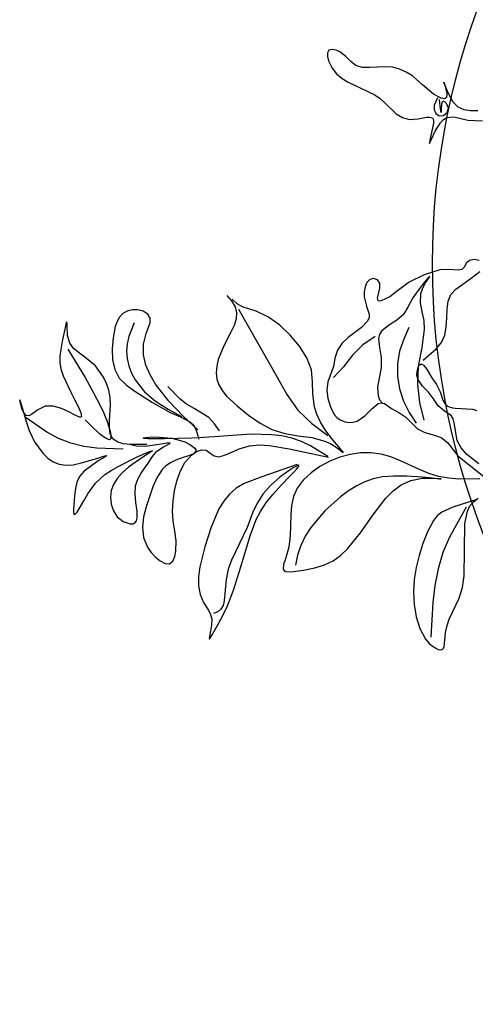
# Model space of a CAD drawing. Units: inches. Extents: x 118593 to 136660, y 50932 to 63620.
# Drawn here: x 131538 to 131661, y 53724 to 53990 of the extents above; entities that cross this region are included whole.
import ezdxf

# ---------------------------------------------------------------- set-up
doc = ezdxf.new("R2010")
doc.units = ezdxf.units.IN
doc.header["$MEASUREMENT"] = 0
doc.layers.get('0').update_dxf_attribs({"color": 2})

msp = doc.modelspace()

# ---------------------------------------------------------------- linework, layer by layer
at = {"color": 116, "linetype": 'ByBlock'}
for p, q in [((131621.52, 53981.84), (131621.13, 53981.15)), ((131621.13, 53981.15), (131621.17, 53980.11)), ((131621.17, 53980.11), (131621.48, 53978.98)), ((131622.41, 53982.03), (131621.52, 53981.84)), ((131623.5, 53981.83), (131622.41, 53982.03)), ((131624.5, 53981.4), (131623.5, 53981.83)), ((131626.1, 53980.15), (131624.5, 53981.4)), ((131627.44, 53978.76), (131626.1, 53980.15)), ((131621.48, 53978.98), (131622.4, 53977.01)), ((131622.4, 53977.01), (131623.63, 53975.46)), ((131628.86, 53977.69), (131627.44, 53978.76)), ((131630.56, 53977.22), (131628.86, 53977.69)), ((131632.48, 53977.16), (131630.56, 53977.22)), ((131636.64, 53977.4), (131632.48, 53977.16)), ((131638.7, 53977.23), (131636.64, 53977.4)), ((131640.65, 53976.72), (131638.7, 53977.23)), ((131623.63, 53975.46), (131625.1, 53974.23)), ((131642.47, 53975.93), (131640.65, 53976.72)), ((131644.1, 53974.92), (131642.47, 53975.93)), ((131646.86, 53972.51), (131644.1, 53974.92)), ((131625.1, 53974.23), (131626.73, 53973.24)), ((131626.73, 53973.24), (131633.75, 53969.87)), ((131649.86, 53970.01), (131646.86, 53972.51)), ((131652.64, 53973.14), (131652.63, 53973.19)), ((131652.63, 53973.19), (131652.86, 53972.51)), ((131652.88, 53972.47), (131652.64, 53973.14)), ((131652.86, 53972.51), (131653.19, 53971.36)), ((131653.86, 53970.13), (131652.88, 53972.47)), ((131633.75, 53969.87), (131635.37, 53968.77)), ((131651.87, 53968.92), (131649.86, 53970.01)), ((131653.36, 53969.09), (131652.83, 53968.69)), ((131653.19, 53971.36), (131653.42, 53970.1)), ((131653.42, 53970.1), (131653.36, 53969.09)), ((131655.15, 53967.81), (131653.86, 53970.13)), ((131635.37, 53968.77), (131636.86, 53967.44)), ((131636.86, 53967.44), (131639.75, 53964.66)), ((131652.83, 53968.69), (131651.87, 53968.92)), ((131656.52, 53966.48), (131655.15, 53967.81)), ((131658.08, 53965.76), (131656.52, 53966.48)), ((131639.75, 53964.66), (131641.4, 53963.63)), ((131645.65, 53963.31), (131647.94, 53963.72)), ((131647.94, 53963.72), (131648.85, 53963.76)), ((131648.85, 53963.76), (131649.5, 53963.56)), ((131653.41, 53963.63), (131655.29, 53963.83)), ((131655.29, 53963.83), (131659.13, 53962.94)), ((131659.84, 53965.45), (131658.08, 53965.76)), ((131661.76, 53965.44), (131659.84, 53965.45)), ((131641.4, 53963.63), (131643.34, 53963.13)), ((131643.34, 53963.13), (131645.65, 53963.31)), ((131649.78, 53962.12), (131648.81, 53957.52)), ((131649.5, 53963.56), (131649.8, 53963.01)), ((131649.8, 53963.01), (131649.78, 53962.12)), ((131650.26, 53959.95), (131651.69, 53962.22)), ((131651.69, 53962.22), (131652.52, 53963.09)), ((131652.52, 53963.09), (131653.41, 53963.63)), ((131659.13, 53962.94), (131663.03, 53962.78)), ((131649.25, 53957.78), (131650.26, 53959.95)), ((131648.81, 53957.52), (131648.71, 53956.85)), ((131648.71, 53956.85), (131648.74, 53956.69)), ((131648.74, 53956.69), (131648.93, 53957.04)), ((131648.93, 53957.04), (131649.25, 53957.78)), ((131647.34, 53919.17), (131646.28, 53917.85)), ((131646.82, 53917.44), (131647.49, 53918.77)), ((131648.21, 53920.18), (131647.34, 53919.17)), ((131647.49, 53918.77), (131648.27, 53919.95)), ((131648.74, 53920.74), (131648.21, 53920.18)), ((131648.27, 53919.95), (131648.78, 53920.69)), ((131648.78, 53920.69), (131648.74, 53920.74)), ((131646.28, 53917.85), (131644.19, 53914.92)), ((131646.34, 53913.63), (131646.43, 53916.14)), ((131646.43, 53916.14), (131646.82, 53917.44)), ((131593.96, 53915.62), (131595.2, 53914.12)), ((131595.2, 53914.12), (131596.17, 53912.57)), ((131596.75, 53913.35), (131595.43, 53914.64)), ((131598.34, 53912.47), (131596.75, 53913.35)), ((131644.19, 53914.92), (131642.84, 53912.43)), ((131646.77, 53911.21), (131646.34, 53913.63)), ((131565.87, 53910.71), (131564.97, 53909.75)), ((131567.04, 53911.38), (131565.87, 53910.71)), ((131568.42, 53911.72), (131567.04, 53911.38)), ((131569.88, 53911.71), (131568.42, 53911.72)), ((131571.32, 53911.33), (131569.88, 53911.71)), ((131572.58, 53910.58), (131571.32, 53911.33)), ((131573.26, 53909.51), (131572.58, 53910.58)), ((131596.17, 53912.57), (131596.6, 53910.95)), ((131596.6, 53910.95), (131596.46, 53909.25)), ((131597.15, 53911.94), (131607.6, 53893.57)), ((131601.92, 53911.33), (131598.34, 53912.47)), ((131605.25, 53909.74), (131601.92, 53911.33)), ((131642.84, 53912.43), (131641.71, 53910.48)), ((131647.26, 53908.81), (131646.77, 53911.21)), ((131550.47, 53907.84), (131550, 53905.73)), ((131550.65, 53908.41), (131550.47, 53907.84)), ((131550.75, 53908.47), (131550.65, 53908.41)), ((131550.78, 53907.99), (131550.75, 53908.47)), ((131550.78, 53907.09), (131550.78, 53907.99)), ((131564.29, 53908.56), (131563.81, 53907.19)), ((131564.97, 53909.75), (131564.29, 53908.56)), ((131572.12, 53905.36), (131573.22, 53908.24)), ((131573.22, 53908.24), (131573.26, 53909.51)), ((131596.46, 53909.25), (131595.9, 53907.49)), ((131608.25, 53907.57), (131605.25, 53909.74)), ((131639.93, 53908.92), (131637.67, 53907.5)), ((131641.71, 53910.48), (131639.93, 53908.92)), ((131647.39, 53906.4), (131647.26, 53908.81)), ((131550, 53905.73), (131549.48, 53903.19)), ((131550.91, 53904.75), (131550.78, 53907.09)), ((131563.81, 53907.19), (131563.21, 53904.19)), ((131571.42, 53902.43), (131572.12, 53905.36)), ((131595.07, 53905.68), (131593.15, 53901.98)), ((131595.9, 53907.49), (131595.07, 53905.68)), ((131611.05, 53904.91), (131608.25, 53907.57)), ((131635.76, 53905.95), (131635.19, 53905.03)), ((131637.67, 53907.5), (131635.76, 53905.95)), ((131646.72, 53901.51), (131647.39, 53906.4)), ((131549.48, 53903.19), (131549.07, 53901.01)), ((131551.53, 53902.7), (131550.91, 53904.75)), ((131552.63, 53901.17), (131551.53, 53902.7)), ((131563.21, 53904.19), (131562.93, 53901.17)), ((131613.58, 53901.91), (131611.05, 53904.91)), ((131635.19, 53905.03), (131634.98, 53903.98)), ((131634.98, 53903.98), (131635.23, 53901.57)), ((131549.07, 53901.01), (131548.83, 53899.17)), ((131550.98, 53901.13), (131555.68, 53893.48)), ((131555.57, 53898.93), (131552.63, 53901.17)), ((131562.93, 53901.17), (131563.03, 53898.26)), ((131571.46, 53899.57), (131571.42, 53902.43)), ((131593.15, 53901.98), (131591.65, 53898.29)), ((131615.58, 53898.72), (131613.58, 53901.91)), ((131635.23, 53901.57), (131635.7, 53898.89)), ((131645.79, 53896.55), (131646.72, 53901.51)), ((131548.83, 53899.17), (131548.83, 53897.5)), ((131548.83, 53897.5), (131549.1, 53895.82)), ((131558.45, 53896.57), (131555.57, 53898.93)), ((131563.03, 53898.26), (131563.65, 53895.6)), ((131572.1, 53896.81), (131571.46, 53899.57)), ((131591.65, 53898.29), (131591.21, 53896.48)), ((131616.8, 53895.49), (131615.58, 53898.72)), ((131635.7, 53898.89), (131635.67, 53896.12)), ((131549.1, 53895.82), (131549.73, 53893.93)), ((131560.66, 53893.57), (131558.45, 53896.57)), ((131563.65, 53895.6), (131564.9, 53893.29)), ((131573.24, 53894.16), (131572.1, 53896.81)), ((131591.21, 53896.48), (131591.06, 53894.73)), ((131591.06, 53894.73), (131591.25, 53893.04)), ((131617.14, 53892.32), (131616.8, 53895.49)), ((131635.67, 53896.12), (131634.72, 53890.8)), ((131645.56, 53891.59), (131645.79, 53896.55)), ((131549.73, 53893.93), (131551.78, 53889.53)), ((131555.68, 53893.48), (131557.85, 53889.5)), ((131561.47, 53891.86), (131560.66, 53893.57)), ((131564.9, 53893.29), (131566.81, 53891.39)), ((131574.72, 53891.63), (131573.24, 53894.16)), ((131591.25, 53893.04), (131591.83, 53891.43)), ((131607.6, 53893.57), (131610.15, 53888.9)), ((131617.17, 53889.05), (131617.14, 53892.32)), ((131551.78, 53889.53), (131552.9, 53887.35)), ((131557.85, 53889.5), (131559.81, 53885.7)), ((131562.07, 53890.02), (131561.47, 53891.86)), ((131562.42, 53888.06), (131562.07, 53890.02)), ((131566.81, 53891.39), (131569.13, 53889.76)), ((131569.13, 53889.76), (131573.86, 53886.72)), ((131578.28, 53887.05), (131574.72, 53891.63)), ((131591.83, 53891.43), (131592.73, 53889.9)), ((131592.73, 53889.9), (131593.9, 53888.45)), ((131634.72, 53890.8), (131634.83, 53888.48)), ((131646.15, 53886.69), (131645.56, 53891.59)), ((131538.06, 53886.83), (131537.97, 53887.39)), ((131537.97, 53887.39), (131538.03, 53887.35)), ((131538.03, 53887.35), (131538.21, 53886.81)), ((131538.67, 53884.78), (131538.06, 53886.83)), ((131538.21, 53886.81), (131538.49, 53885.88)), ((131552.9, 53887.35), (131553.86, 53885.4)), ((131562.53, 53886), (131562.42, 53888.06)), ((131573.86, 53886.72), (131578.68, 53883.96)), ((131582.12, 53883.02), (131578.28, 53887.05)), ((131593.9, 53888.45), (131596.76, 53885.75)), ((131610.15, 53888.9), (131613.16, 53884.62)), ((131617.62, 53885.48), (131617.17, 53889.05)), ((131634.83, 53888.48), (131635.26, 53887.46)), ((131635.26, 53887.46), (131636.01, 53886.55)), ((131647.31, 53881.88), (131646.15, 53886.69)), ((131538.49, 53885.88), (131539.2, 53883.42)), ((131539.16, 53883.79), (131538.67, 53884.78)), ((131542.88, 53884.68), (131541.16, 53883.41)), ((131544.88, 53885.66), (131542.88, 53884.68)), ((131547.06, 53885.7), (131544.88, 53885.66)), ((131549.25, 53885.08), (131547.06, 53885.7)), ((131551.28, 53884.15), (131549.25, 53885.08)), ((131552.96, 53883.25), (131551.28, 53884.15)), ((131553.86, 53885.4), (131554.5, 53883.87)), ((131559.81, 53885.7), (131560.7, 53883.8)), ((131562.29, 53881.8), (131562.53, 53886)), ((131578.68, 53883.96), (131581.42, 53882.83)), ((131596.76, 53885.75), (131599.84, 53883.29)), ((131613.16, 53884.62), (131616.96, 53881.01)), ((131618.24, 53883.51), (131617.62, 53885.48)), ((131539.74, 53883.17), (131539.16, 53883.79)), ((131539.2, 53883.42), (131539.91, 53880.99)), ((131545.32, 53878.65), (131539.44, 53882.71)), ((131540.41, 53883.08), (131539.74, 53883.17)), ((131541.16, 53883.41), (131540.41, 53883.08)), ((131554.14, 53882.73), (131552.96, 53883.25)), ((131554.48, 53882.72), (131554.14, 53882.73)), ((131554.65, 53882.92), (131554.48, 53882.72)), ((131554.5, 53883.87), (131554.65, 53882.92)), ((131557.35, 53880.28), (131555.65, 53881.97)), ((131560.7, 53883.8), (131561.57, 53881.6)), ((131561.57, 53881.6), (131562.39, 53878.99)), ((131562.25, 53879.87), (131562.29, 53881.8)), ((131581.42, 53882.83), (131583.93, 53881.5)), ((131586.1, 53879.27), (131582.12, 53883.02)), ((131583.93, 53881.5), (131584.91, 53880.63)), ((131599.84, 53883.29), (131602.93, 53881.14)), ((131619.24, 53881.39), (131618.24, 53883.51)), ((131620.71, 53879.08), (131619.24, 53881.39)), ((131539.91, 53880.99), (131540.51, 53879.13)), ((131540.51, 53879.13), (131541.95, 53876.06)), ((131548.47, 53876.99), (131545.32, 53878.65)), ((131559.53, 53878.27), (131557.35, 53880.28)), ((131562.47, 53878.21), (131562.25, 53879.87)), ((131562.39, 53878.99), (131562.62, 53877.81)), ((131584.91, 53880.63), (131585.61, 53879.53)), ((131585.61, 53879.53), (131586.35, 53876.81)), ((131602.93, 53881.14), (131606.14, 53879.44)), ((131606.14, 53879.44), (131609.6, 53878.35)), ((131616.96, 53881.01), (131621.22, 53877.79)), ((131622.53, 53876.72), (131620.71, 53879.08)), ((131541.95, 53876.06), (131544.19, 53872.97)), ((131551.82, 53875.71), (131548.47, 53876.99)), ((131560.6, 53877.42), (131559.53, 53878.27)), ((131561.52, 53876.84), (131560.6, 53877.42)), ((131562.22, 53876.65), (131561.52, 53876.84)), ((131562.6, 53876.96), (131562.22, 53876.65)), ((131563.13, 53876.92), (131562.47, 53878.21)), ((131562.62, 53877.81), (131562.6, 53876.96)), ((131564.31, 53876.06), (131563.13, 53876.92)), ((131565.93, 53875.56), (131564.31, 53876.06)), ((131609.6, 53878.35), (131613.27, 53877.73)), ((131613.27, 53877.73), (131616.92, 53877.2)), ((131616.92, 53877.2), (131620.41, 53876.29)), ((131620.41, 53876.29), (131622.11, 53875.52)), ((131624.23, 53874.69), (131622.53, 53876.72)), ((131555.29, 53874.83), (131551.82, 53875.71)), ((131558.83, 53874.34), (131555.29, 53874.83)), ((131565.96, 53874.11), (131558.83, 53874.34)), ((131567.88, 53875.34), (131565.93, 53875.56)), ((131569.43, 53874.9), (131567.68, 53875.34)), ((131572.35, 53875.34), (131567.88, 53875.34)), ((131571.76, 53874.85), (131569.43, 53874.9)), ((131571.31, 53872.73), (131572.85, 53873.38)), ((131574.44, 53875.15), (131571.76, 53874.85)), ((131573.71, 53873.51), (131572.79, 53872.89)), ((131572.85, 53873.38), (131573.72, 53873.67)), ((131573.84, 53873.65), (131573.71, 53873.51)), ((131573.72, 53873.67), (131573.84, 53873.65)), ((131573.83, 53872.11), (131575.05, 53873.53)), ((131576.85, 53875.54), (131574.44, 53875.15)), ((131575.05, 53873.53), (131576.82, 53874.73)), ((131576.82, 53874.73), (131577.73, 53875.19)), ((131577.76, 53875.68), (131576.85, 53875.54)), ((131577.73, 53875.19), (131578.39, 53875.53)), ((131578.38, 53875.75), (131577.76, 53875.68)), ((131578.61, 53875.71), (131578.38, 53875.75)), ((131578.39, 53875.53), (131578.61, 53875.71)), ((131622.11, 53875.52), (131623.79, 53874.45)), ((131623.79, 53874.45), (131624.61, 53873.81)), ((131624.88, 53873.94), (131624.23, 53874.69)), ((131624.61, 53873.81), (131625.21, 53873.32)), ((131625.3, 53873.42), (131624.88, 53873.94)), ((131625.21, 53873.32), (131625.43, 53873.2)), ((131625.43, 53873.2), (131625.3, 53873.42)), ((131544.19, 53872.97), (131545.56, 53871.65)), ((131545.56, 53871.65), (131547.04, 53870.64)), ((131547.04, 53870.64), (131548.63, 53870.03)), ((131554.68, 53870.36), (131559.37, 53871.78)), ((131559.19, 53870.91), (131555.37, 53868.18)), ((131560.81, 53871.88), (131559.19, 53870.91)), ((131559.37, 53871.78), (131560.98, 53872.3)), ((131561.32, 53872.2), (131560.81, 53871.88)), ((131560.98, 53872.3), (131561.42, 53872.41)), ((131561.54, 53872.38), (131561.32, 53872.2)), ((131561.42, 53872.41), (131561.54, 53872.38)), ((131564.81, 53869.53), (131569.32, 53871.82)), ((131571.24, 53871.91), (131567.38, 53869.22)), ((131569.32, 53871.82), (131571.31, 53872.73)), ((131572.79, 53872.89), (131571.24, 53871.91)), ((131572.86, 53870.6), (131573.83, 53872.11)), ((131621.76, 53870.86), (131619.13, 53869.44)), ((131624.51, 53871.95), (131621.76, 53870.86)), ((131627.3, 53872.68), (131624.51, 53871.95)), ((131630.11, 53873.06), (131627.3, 53872.68)), ((131632.91, 53873.07), (131630.11, 53873.06)), ((131635.66, 53872.71), (131632.91, 53873.07)), ((131638.32, 53871.98), (131635.66, 53872.71)), ((131640.92, 53870.96), (131638.32, 53871.98)), ((131646.01, 53868.59), (131640.92, 53870.96)), ((131548.63, 53870.03), (131550.4, 53869.79)), ((131550.4, 53869.79), (131552.4, 53869.9)), ((131552.4, 53869.9), (131554.68, 53870.36)), ((131555.37, 53868.18), (131554.13, 53866.73)), ((131561.02, 53867.21), (131562.74, 53868.34)), ((131562.74, 53868.34), (131564.81, 53869.53)), ((131567.38, 53869.22), (131565.65, 53867.72)), ((131570.8, 53867.63), (131572.86, 53870.6)), ((131619.13, 53869.44), (131616.71, 53867.72)), ((131648.58, 53867.51), (131646.01, 53868.59)), ((131554.13, 53866.73), (131553.41, 53865.2)), ((131558.49, 53864.93), (131561.02, 53867.21)), ((131564.3, 53866.18), (131563.33, 53864.58)), ((131565.65, 53867.72), (131564.3, 53866.18)), ((131569.28, 53864.19), (131569.89, 53866.02)), ((131569.89, 53866.02), (131570.8, 53867.63)), ((131614.63, 53865.76), (131613, 53863.6)), ((131616.71, 53867.72), (131614.63, 53865.76)), ((131633.5, 53866.05), (131631.23, 53865.24)), ((131636.04, 53866.58), (131633.5, 53866.05)), ((131639.02, 53866.84), (131636.04, 53866.58)), ((131642.6, 53866.82), (131639.02, 53866.84)), ((131641.1, 53864.47), (131643.68, 53865.64)), ((131646.77, 53866.55), (131642.6, 53866.82)), ((131643.68, 53865.64), (131646.71, 53866.25)), ((131646.71, 53866.25), (131650.11, 53866.22)), ((131648.75, 53866.37), (131646.77, 53866.55)), ((131651.21, 53866.69), (131648.58, 53867.51)), ((131650.39, 53866.21), (131648.75, 53866.37)), ((131650.11, 53866.22), (131651.41, 53866.1)), ((131651.51, 53866.09), (131650.39, 53866.21)), ((131653.92, 53866.22), (131651.21, 53866.69)), ((131651.41, 53866.1), (131651.91, 53866.04)), ((131651.91, 53866.04), (131651.51, 53866.09)), ((131656.69, 53866.01), (131653.92, 53866.22)), ((131662.34, 53866.06), (131656.69, 53866.01)), ((131553.02, 53863.47), (131552.8, 53861.44)), ((131553.41, 53865.2), (131553.02, 53863.47)), ((131556.43, 53862.02), (131558.49, 53864.93)), ((131562.74, 53862.91), (131562.53, 53861.13)), ((131563.33, 53864.58), (131562.74, 53862.91)), ((131569.14, 53862.04), (131569.28, 53864.19)), ((131613, 53863.6), (131611.94, 53861.29)), ((131626.88, 53862.82), (131624.67, 53861.22)), ((131629.07, 53864.16), (131626.88, 53862.82)), ((131631.23, 53865.24), (131629.07, 53864.16)), ((131636.91, 53860.87), (131638.88, 53862.85)), ((131638.88, 53862.85), (131641.1, 53864.47)), ((131552.8, 53861.44), (131552.58, 53859.04)), ((131554.06, 53857.97), (131555.31, 53860.13)), ((131555.31, 53860.13), (131556.43, 53862.02)), ((131562.53, 53861.13), (131562.7, 53859.26)), ((131569.38, 53859.67), (131569.14, 53862.04)), ((131611.94, 53861.29), (131611.42, 53858.85)), ((131624.67, 53861.22), (131620.4, 53857.41)), ((131633.41, 53856.3), (131636.91, 53860.87)), ((131661.52, 53860.52), (131655.01, 53858.46)), ((131660.63, 53859.91), (131661.89, 53860.82)), ((131552.58, 53859.04), (131552.5, 53857.88)), ((131552.5, 53857.88), (131552.51, 53856.96)), ((131553.47, 53857.08), (131554.06, 53857.97)), ((131562.7, 53859.26), (131563.3, 53857.43)), ((131563.3, 53857.43), (131564.36, 53855.81)), ((131569.68, 53857.39), (131569.38, 53859.67)), ((131569.73, 53855.48), (131569.68, 53857.39)), ((131611.42, 53858.85), (131611.24, 53856.27)), ((131620.4, 53857.41), (131616.69, 53852.97)), ((131655.01, 53858.46), (131652.04, 53857.1)), ((131658.3, 53854.04), (131658.99, 53857.35)), ((131658.99, 53857.35), (131659.66, 53858.75)), ((131659.66, 53858.75), (131660.63, 53859.91)), ((131552.51, 53856.96), (131552.66, 53856.46)), ((131552.66, 53856.46), (131552.99, 53856.52)), ((131552.99, 53856.52), (131553.47, 53857.08)), ((131564.36, 53855.81), (131565.94, 53854.58)), ((131569.21, 53854.24), (131569.57, 53854.75)), ((131569.57, 53854.75), (131569.73, 53855.48)), ((131611.24, 53856.27), (131611.1, 53850.69)), ((131630.09, 53851.51), (131633.41, 53856.3)), ((131649.81, 53854.8), (131648.21, 53851.79)), ((131650.83, 53856.07), (131649.81, 53854.8)), ((131652.04, 53857.1), (131650.83, 53856.07)), ((131565.94, 53854.58), (131567.83, 53853.95)), ((131567.83, 53853.95), (131568.64, 53853.96)), ((131568.64, 53853.96), (131569.21, 53854.24)), ((131616.69, 53852.97), (131615.17, 53850.58)), ((131658.21, 53846.72), (131658.3, 53854.04)), ((131611.1, 53850.69), (131610.69, 53847.66)), ((131615.17, 53850.58), (131613.94, 53848.07)), ((131626.61, 53847.18), (131630.09, 53851.51)), ((131648.21, 53851.79), (131646.95, 53848.57)), ((131610.69, 53847.66), (131609.79, 53844.46)), ((131613.94, 53848.07), (131613.05, 53845.45)), ((131624.72, 53845.39), (131626.61, 53847.18)), ((131646.95, 53848.57), (131645.9, 53845.36)), ((131658.09, 53839.86), (131658.21, 53846.72)), ((131609.79, 53844.46), (131609.29, 53842.93)), ((131613.05, 53845.45), (131612.49, 53842.72)), ((131622.66, 53843.96), (131624.72, 53845.39)), ((131645.9, 53845.36), (131645.11, 53842.14)), ((131609.29, 53842.93), (131609.21, 53841.72)), ((131609.21, 53841.72), (131609.44, 53841.32)), ((131611.25, 53840.95), (131614.67, 53841.41)), ((131614.67, 53841.41), (131617.73, 53842.06)), ((131617.73, 53842.06), (131620.36, 53842.88)), ((131620.36, 53842.88), (131622.66, 53843.96)), ((131645.11, 53842.14), (131644.6, 53838.88)), ((131609.44, 53841.32), (131609.89, 53841.08)), ((131609.89, 53841.08), (131611.25, 53840.95)), ((131644.6, 53838.88), (131644.41, 53835.55)), ((131657.63, 53836.73), (131658.09, 53839.86)), ((131656.73, 53833.83), (131657.63, 53836.73)), ((131644.41, 53835.55), (131644.58, 53832.15)), ((131654.03, 53828.15), (131656.73, 53833.83)), ((131644.58, 53832.15), (131645.15, 53828.81)), ((131645.15, 53828.81), (131646.14, 53825.65)), ((131653.48, 53826.48), (131654.03, 53828.15)), ((131646.14, 53825.65), (131647.64, 53822.81)), ((131653.1, 53824.61), (131653.48, 53826.48)), ((131647.64, 53822.81), (131648.75, 53821.54)), ((131652.92, 53822.51), (131653.1, 53824.61)), ((131648.75, 53821.54), (131650.25, 53820.41)), ((131650.25, 53820.41), (131651.08, 53820)), ((131652.35, 53820.07), (131652.67, 53820.66)), ((131652.67, 53820.66), (131652.92, 53822.51)), ((131651.08, 53820), (131651.82, 53819.85)), ((131651.82, 53819.85), (131652.35, 53820.07))]:
    msp.add_line(p, q, dxfattribs=at)
at = {"color": 116, "linetype": 'ByBlock', "extrusion": (0, 0, -1)}
for p, q in [((131650.91, 53969.01), (131649.97, 53966.96)), ((131649.97, 53966.96), (131649.96, 53965.85)), ((131651.61, 53966.72), (131651.4, 53968.52)), ((131651.79, 53965.4), (131651.61, 53966.72)), ((131652.01, 53967.3), (131651.9, 53965.91)), ((131652.18, 53967.83), (131652.01, 53967.3)), ((131652.47, 53968.05), (131652.18, 53967.83)), ((131652.88, 53967.9), (131652.47, 53968.05)), ((131653.3, 53967.47), (131652.88, 53967.9)), ((131653.85, 53966.19), (131653.3, 53967.47)), ((131649.96, 53965.85), (131650.45, 53964.77)), ((131650.45, 53964.77), (131651.35, 53964.11)), ((131651.35, 53964.11), (131652.51, 53964.21)), ((131651.85, 53965.06), (131651.79, 53965.4)), ((131651.89, 53965.02), (131651.85, 53965.06)), ((131651.9, 53965.33), (131651.89, 53965.02)), ((131651.9, 53965.91), (131651.9, 53965.33)), ((131652.51, 53964.21), (131653.51, 53964.98)), ((131653.51, 53964.98), (131653.85, 53966.19)), ((131658.68, 53924.37), (131658.22, 53923.33)), ((131659.54, 53925.09), (131658.68, 53924.37)), ((131660.82, 53925.28), (131659.54, 53925.09)), ((131662.14, 53925.05), (131660.82, 53925.28)), ((131647.31, 53921.21), (131643.21, 53919.21)), ((131651.54, 53922.52), (131647.31, 53921.21)), ((131653.86, 53922.66), (131651.54, 53922.52)), ((131656.44, 53922.48), (131653.86, 53922.66)), ((131657.51, 53922.66), (131656.44, 53922.48)), ((131658.22, 53923.33), (131657.51, 53922.66)), ((131660, 53920.24), (131662.35, 53922.05)), ((131631.83, 53919.13), (131631.32, 53917.98)), ((131632.58, 53919.93), (131631.83, 53919.13)), ((131633.56, 53920.2), (131632.58, 53919.93)), ((131634.65, 53919.84), (131633.56, 53920.2)), ((131635.27, 53918.89), (131634.65, 53919.84)), ((131635.27, 53917.55), (131635.27, 53918.89)), ((131643.21, 53919.21), (131639.76, 53916.6)), ((131655.84, 53917.33), (131657.7, 53918.69)), ((131657.7, 53918.69), (131660, 53920.24)), ((131631.06, 53916.61), (131631.05, 53915.19)), ((131631.32, 53917.98), (131631.06, 53916.61)), ((131634.72, 53914.88), (131635.27, 53917.55)), ((131639.76, 53916.6), (131637.98, 53915.25)), ((131653.76, 53914.06), (131654.51, 53915.87)), ((131654.51, 53915.87), (131655.84, 53917.33)), ((131631.05, 53915.19), (131631.71, 53912.68)), ((131634.87, 53914.14), (131634.72, 53914.88)), ((131635.2, 53914.04), (131634.87, 53914.14)), ((131635.71, 53914.13), (131635.2, 53914.04)), ((131637.98, 53915.25), (131635.71, 53914.13)), ((131653.47, 53911.91), (131653.76, 53914.06)), ((131631.71, 53912.68), (131632.4, 53910.57)), ((131632.4, 53910.57), (131632.39, 53909.61)), ((131653.38, 53909.56), (131653.47, 53911.91)), ((131568.91, 53908.25), (131567.44, 53904.51)), ((131631.96, 53908.66), (131630.34, 53906.97)), ((131632.39, 53909.61), (131631.96, 53908.66)), ((131653.26, 53907.17), (131653.38, 53909.56)), ((131630.34, 53906.97), (131626.77, 53904.28)), ((131643.13, 53906.94), (131641.78, 53903.77)), ((131652.85, 53904.91), (131653.26, 53907.17)), ((131566.98, 53902.58), (131566.84, 53900.6)), ((131567.44, 53904.51), (131566.98, 53902.58)), ((131625.16, 53902.69), (131623.9, 53900.8)), ((131626.77, 53904.28), (131625.16, 53902.69)), ((131634.05, 53904.48), (131630.75, 53902.23)), ((131641.78, 53903.77), (131640.67, 53900.55)), ((131650.57, 53901.17), (131651.94, 53902.91)), ((131651.94, 53902.91), (131652.85, 53904.91)), ((131566.84, 53900.6), (131567.03, 53898.59)), ((131623.9, 53900.8), (131623.19, 53898.67)), ((131630.75, 53902.23), (131627.95, 53899.45)), ((131640.67, 53900.55), (131640.05, 53897.21)), ((131647.06, 53898.09), (131650.57, 53901.17)), ((131567.03, 53898.59), (131567.5, 53896.59)), ((131623.19, 53898.67), (131622.79, 53896.46)), ((131627.95, 53899.45), (131625.46, 53896.33)), ((131640.05, 53897.21), (131640.04, 53893.77)), ((131567.5, 53896.59), (131568.23, 53894.65)), ((131568.23, 53894.65), (131569.19, 53892.81)), ((131622.79, 53896.46), (131621.22, 53892.26)), ((131625.46, 53896.33), (131622.75, 53893.43)), ((131645.33, 53894.16), (131645.46, 53895.52)), ((131645.46, 53895.52), (131645.87, 53896.66)), ((131645.87, 53896.66), (131646.46, 53897.14)), ((131646.46, 53897.14), (131647.15, 53896.75)), ((131647.15, 53896.75), (131647.89, 53895.77)), ((131647.89, 53895.77), (131649.38, 53893.38)), ((131569.19, 53892.81), (131571.66, 53889.59)), ((131621.22, 53892.26), (131620.97, 53890.06)), ((131640.04, 53893.77), (131640.6, 53890.35)), ((131645.56, 53892.96), (131645.33, 53894.16)), ((131646.85, 53891.13), (131645.56, 53892.96)), ((131649.38, 53893.38), (131650.66, 53891.55)), ((131571.66, 53889.59), (131574.69, 53887.02)), ((131581.25, 53887.7), (131578, 53891.06)), ((131620.97, 53890.06), (131621.27, 53887.79)), ((131640.6, 53890.35), (131641.7, 53887.06)), ((131648.5, 53889.53), (131646.85, 53891.13)), ((131649.85, 53887.67), (131648.5, 53889.53)), ((131650.66, 53891.55), (131651.58, 53889.57)), ((131651.58, 53889.57), (131652.36, 53887.35)), ((131574.69, 53887.02), (131578.09, 53884.88)), ((131583.09, 53886.27), (131581.25, 53887.7)), ((131621.27, 53887.79), (131621.95, 53885.53)), ((131634.85, 53886.38), (131635.71, 53886.62)), ((131635.71, 53886.62), (131636.59, 53886.41)), ((131641.7, 53887.06), (131643.26, 53884.01)), ((131651.12, 53885.81), (131649.85, 53887.67)), ((131652.36, 53887.35), (131652.89, 53886.41)), ((131578.09, 53884.88), (131581.68, 53882.95)), ((131585.11, 53885.08), (131583.09, 53886.27)), ((131589.08, 53882.63), (131585.11, 53885.08)), ((131621.95, 53885.53), (131622.97, 53883.48)), ((131631.29, 53883.09), (131633.14, 53884.97)), ((131633.14, 53884.97), (131634.85, 53886.38)), ((131636.59, 53886.41), (131638.48, 53885.07)), ((131638.48, 53885.07), (131640.48, 53883.96)), ((131640.48, 53883.96), (131642.31, 53882.77)), ((131643.26, 53884.01), (131645.1, 53881.14)), ((131652.81, 53884.38), (131651.12, 53885.81)), ((131654.62, 53883.18), (131652.81, 53884.38)), ((131652.89, 53886.41), (131653.62, 53885.73)), ((131653.62, 53885.73), (131654.56, 53885.34)), ((131654.56, 53885.34), (131655.65, 53885.15)), ((131655.65, 53885.15), (131660.47, 53884.85)), ((131660.47, 53884.85), (131661.51, 53884.49)), ((131590.65, 53880.96), (131589.08, 53882.63)), ((131622.97, 53883.48), (131623.68, 53882.63)), ((131623.68, 53882.63), (131624.58, 53881.97)), ((131624.58, 53881.97), (131625.63, 53881.53)), ((131625.63, 53881.53), (131626.79, 53881.32)), ((131626.79, 53881.32), (131627.99, 53881.36)), ((131627.99, 53881.36), (131629.17, 53881.67)), ((131629.17, 53881.67), (131631.29, 53883.09)), ((131642.31, 53882.77), (131645.48, 53879.57)), ((131655.14, 53882.29), (131654.62, 53883.18)), ((131655.44, 53881.24), (131655.14, 53882.29)), ((131656.23, 53876.47), (131655.44, 53881.24)), ((131591.99, 53879.02), (131590.65, 53880.96)), ((131645.48, 53879.57), (131647.51, 53878.63)), ((131647.51, 53878.63), (131649.74, 53877.99)), ((131571.41, 53877.01), (131571.45, 53877.11)), ((131571.87, 53876.93), (131571.41, 53877.01)), ((131571.45, 53877.11), (131571.97, 53877.22)), ((131572.74, 53876.88), (131571.87, 53876.93)), ((131571.97, 53877.22), (131572.91, 53877.32)), ((131573.96, 53876.86), (131572.74, 53876.88)), ((131572.91, 53877.32), (131574.18, 53877.38)), ((131577.14, 53876.87), (131573.96, 53876.86)), ((131574.18, 53877.38), (131575.69, 53877.37)), ((131575.69, 53877.37), (131579.15, 53877.03)), ((131584.49, 53877.08), (131577.14, 53876.87)), ((131579.15, 53877.03), (131582.63, 53876.06)), ((131582.63, 53876.06), (131584.17, 53875.28)), ((131587.68, 53877.26), (131584.49, 53877.08)), ((131590.5, 53877.46), (131587.68, 53877.26)), ((131600.56, 53878.12), (131590.5, 53877.46)), ((131606.04, 53878), (131600.56, 53878.12)), ((131608.82, 53877.66), (131606.04, 53878)), ((131611.53, 53877.07), (131608.82, 53877.66)), ((131614.11, 53876.18), (131611.53, 53877.07)), ((131616.56, 53875), (131614.11, 53876.18)), ((131649.74, 53877.99), (131651.86, 53877.23)), ((131651.86, 53877.23), (131653.59, 53875.93)), ((131653.59, 53875.93), (131656.37, 53872.33)), ((131657.31, 53874.41), (131656.23, 53876.47)), ((131584.17, 53875.28), (131585.32, 53874.36)), ((131584.52, 53872.55), (131585.78, 53873.43)), ((131585.61, 53873.52), (131584.94, 53872.86)), ((131585.32, 53874.36), (131585.59, 53873.91)), ((131585.59, 53873.91), (131585.61, 53873.52)), ((131585.78, 53873.43), (131587.12, 53873.95)), ((131587.12, 53873.95), (131588.38, 53873.83)), ((131588.38, 53873.83), (131589.47, 53873.02)), ((131594.46, 53872.93), (131597.28, 53874.21)), ((131597.28, 53874.21), (131600.06, 53874.96)), ((131600.06, 53874.96), (131602.79, 53875.22)), ((131602.79, 53875.22), (131605.49, 53875.1)), ((131605.49, 53875.1), (131610.83, 53874.22)), ((131610.83, 53874.22), (131621.46, 53871.9)), ((131621.22, 53872.14), (131616.56, 53875)), ((131658.81, 53872.69), (131657.31, 53874.41)), ((131580.21, 53871.16), (131578.73, 53870.43)), ((131581.92, 53871.76), (131580.21, 53871.16)), ((131583.6, 53872.3), (131581.92, 53871.76)), ((131582.59, 53870.45), (131584.52, 53872.55)), ((131584.94, 53872.86), (131583.6, 53872.3)), ((131589.47, 53873.02), (131590.56, 53872.25)), ((131590.56, 53872.25), (131591.77, 53872.06)), ((131591.77, 53872.06), (131593.08, 53872.35)), ((131593.08, 53872.35), (131594.46, 53872.93)), ((131656.37, 53872.33), (131663.42, 53866.69)), ((131662.05, 53870.1), (131658.81, 53872.69)), ((131576.51, 53868.61), (131575.02, 53866.38)), ((131577.51, 53869.58), (131576.51, 53868.61)), ((131578.73, 53870.43), (131577.51, 53869.58)), ((131580.45, 53865.49), (131581.31, 53868.06)), ((131581.31, 53868.06), (131582.59, 53870.45)), ((131612.98, 53869.99), (131603.41, 53866.63)), ((131610.85, 53868.37), (131608.32, 53866.5)), ((131611.93, 53869.06), (131610.85, 53868.37)), ((131612.77, 53869.53), (131611.93, 53869.06)), ((131611.95, 53867.81), (131612.75, 53868.66)), ((131612.75, 53868.66), (131613.29, 53869.3)), ((131613.32, 53869.75), (131612.77, 53869.53)), ((131613.29, 53869.3), (131613.49, 53869.68)), ((131613.49, 53869.68), (131613.32, 53869.75)), ((131575.02, 53866.38), (131573.96, 53863.89)), ((131579.83, 53862.82), (131580.45, 53865.49)), ((131603.41, 53866.63), (131598.6, 53864.79)), ((131608.32, 53866.5), (131605.76, 53864.25)), ((131608.65, 53864.4), (131610.96, 53866.79)), ((131610.96, 53866.79), (131611.95, 53867.81)), ((131573.96, 53863.89), (131572.15, 53858.52)), ((131579.43, 53860.1), (131579.83, 53862.82)), ((131596.47, 53863.56), (131594.65, 53861.98)), ((131598.6, 53864.79), (131596.47, 53863.56)), ((131605.76, 53864.25), (131603.7, 53861.92)), ((131606.35, 53861.88), (131608.65, 53864.4)), ((131579.3, 53857.36), (131579.43, 53860.1)), ((131593.12, 53860.09), (131591.82, 53857.94)), ((131594.65, 53861.98), (131593.12, 53860.09)), ((131603.7, 53861.92), (131602.21, 53859.61)), ((131604.47, 53859.49), (131606.35, 53861.88)), ((131572.15, 53858.52), (131571.45, 53855.77)), ((131579.45, 53854.65), (131579.3, 53857.36)), ((131591.82, 53857.94), (131589.75, 53853.06)), ((131601.12, 53857.35), (131599.45, 53852.93)), ((131602.21, 53859.61), (131601.12, 53857.35)), ((131603.02, 53857.25), (131604.47, 53859.49)), ((131658.66, 53858.44), (131654.13, 53850.35)), ((131571.45, 53855.77), (131571.14, 53853.01)), ((131579.86, 53851.97), (131579.45, 53854.65)), ((131600.24, 53850.7), (131601.9, 53855.08)), ((131601.9, 53855.08), (131603.02, 53857.25)), ((131571.14, 53853.01), (131571.44, 53850.27)), ((131589.75, 53853.06), (131588.02, 53847.73)), ((131599.45, 53852.93), (131597.42, 53848.65)), ((131571.44, 53850.27), (131572.54, 53847.58)), ((131580.24, 53849.3), (131579.86, 53851.97)), ((131598.78, 53845.9), (131600.24, 53850.7)), ((131654.13, 53850.35), (131652.34, 53846.16)), ((131572.54, 53847.58), (131573.45, 53846.26)), ((131580.2, 53846.55), (131580.24, 53849.3)), ((131588.02, 53847.73), (131586.67, 53842.34)), ((131597.42, 53848.65), (131595.22, 53844.15)), ((131573.45, 53846.26), (131574.62, 53844.98)), ((131574.62, 53844.98), (131575.94, 53843.9)), ((131579.33, 53843.82), (131579.89, 53845.12)), ((131579.89, 53845.12), (131580.2, 53846.55)), ((131595.22, 53844.15), (131594.36, 53841.65)), ((131597.28, 53840.87), (131598.78, 53845.9)), ((131652.34, 53846.16), (131651.05, 53841.79)), ((131575.94, 53843.9), (131577.26, 53843.22)), ((131577.26, 53843.22), (131578.44, 53843.13)), ((131578.44, 53843.13), (131579.33, 53843.82)), ((131586.67, 53842.34), (131586.34, 53839.72)), ((131594.36, 53841.65), (131593.81, 53838.9)), ((131651.05, 53841.79), (131650.18, 53837.3)), ((131586.34, 53839.72), (131586.34, 53837.21)), ((131593.81, 53838.9), (131593.28, 53833.12)), ((131595.75, 53836.04), (131597.28, 53840.87)), ((131586.34, 53837.21), (131586.76, 53834.85)), ((131594.11, 53831.79), (131595.75, 53836.04)), ((131650.18, 53837.3), (131649.64, 53832.69)), ((131586.76, 53834.85), (131587.68, 53832.67)), ((131587.68, 53832.67), (131589, 53830.61)), ((131592.37, 53830.9), (131591.54, 53830.16)), ((131592.93, 53831.91), (131592.37, 53830.9)), ((131593.28, 53833.12), (131592.93, 53831.91)), ((131593.06, 53829.56), (131594.11, 53831.79)), ((131649.64, 53832.69), (131649.08, 53823.32)), ((131589, 53830.61), (131589.56, 53829.47)), ((131589.56, 53829.47), (131589.87, 53828.14)), ((131589.87, 53828.14), (131589.84, 53826.57)), ((131591.54, 53830.16), (131590.39, 53829.7)), ((131591.64, 53826.83), (131593.06, 53829.56)), ((131589.84, 53826.57), (131589.57, 53824.95)), ((131590.01, 53823.91), (131591.64, 53826.83)), ((131589.26, 53823.61), (131589.15, 53822.87)), ((131589.15, 53822.87), (131589.23, 53822.83)), ((131589.23, 53822.83), (131589.41, 53823.01)), ((131589.57, 53824.95), (131589.26, 53823.61)), ((131589.41, 53823.01), (131590.01, 53823.91))]:
    msp.add_line(p, q, dxfattribs=at)
at = {"color": 116, "linetype": 'ByBlock'}
msp.add_circle((131849.54, 53924.15), 200, dxfattribs=at)
msp.add_circle((131849.54, 53924.15), 200, dxfattribs=at)
msp.add_circle((131849.54, 53924.15), 200, dxfattribs=at)

doc.saveas('drawing.dxf')
